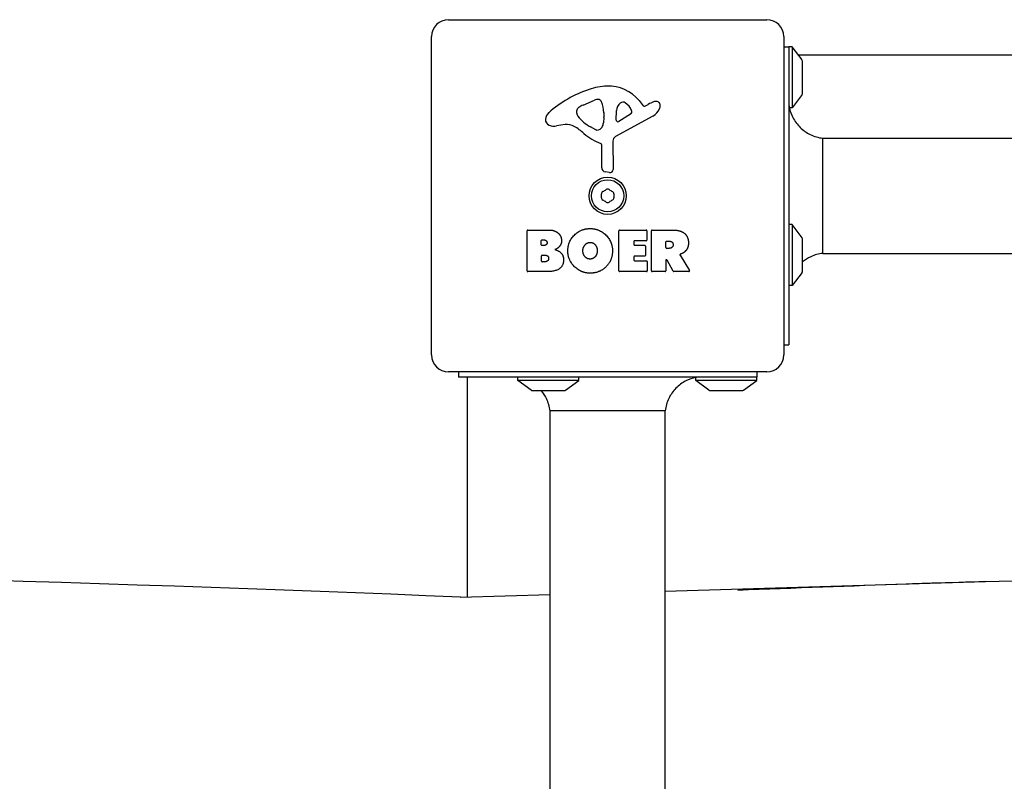
# Model space of a CAD drawing. Units: millimetres. Extents: x -3036 to 3148, y -1945 to 1987.
# Drawn here: x 610 to 901, y 247 to 472 of the extents above; entities that cross this region are included whole.
import ezdxf

# ---------------------------------------------------------------- set-up
doc = ezdxf.new("R2010")
doc.units = ezdxf.units.MM
doc.header["$LTSCALE"] = 60
doc.layers.add('SW_Toestellen', color=2, linetype='Continuous')

msp = doc.modelspace()

# ---------------------------------------------------------------- linework, layer by layer
at = {"layer": 'SW_Toestellen'}
for p, q in [((736.42, 471.74), (830.42, 471.74)), ((731.42, 372.74), (731.42, 466.74)), ((835.42, 466.74), (835.42, 372.74)), ((835.42, 463.74), (836.92, 463.74)), ((836.92, 463.74), (836.92, 375.74)), ((837.92, 463.74), (836.92, 463.74)), ((837.92, 463.74), (837.92, 445.74)), ((840.83, 459.84), (837.92, 463.74)), ((1526.92, 461.24), (839.78, 461.24)), ((840.92, 449.94), (840.92, 459.54)), ((776.15, 446.55), (779.57, 447.97)), ((792.69, 447.85), (793.94, 446.32)), ((840.83, 449.64), (837.92, 445.74)), ((774.33, 444.17), (774.33, 444.93)), ((785.97, 442.08), (786.06, 444.93)), ((794.44, 446.23), (795.37, 446.74)), ((837.92, 445.74), (837.08, 445.74)), ((782.28, 442.84), (782.17, 441.28)), ((782.29, 444.29), (782.29, 443.05)), ((796.8, 443.29), (785.74, 437.22)), ((790.16, 443.88), (786.69, 441.67)), ((770.84, 440.75), (768.35, 440.36)), ((779.91, 439.26), (778.32, 440.13)), ((846.92, 436.74), (1516.92, 436.74)), ((781.66, 428), (781.66, 434.74)), ((784.95, 435.89), (785.01, 427.54)), ((783.99, 426.64), (782.7, 426.81)), ((837.92, 411.24), (836.92, 411.24)), ((837.92, 411.24), (837.92, 393.24)), ((840.83, 407.34), (837.92, 411.24)), ((759.61, 397.55), (759.61, 409.44)), ((759.81, 409.64), (766.22, 409.64)), ((786.76, 397.55), (786.76, 409.44)), ((786.96, 409.64), (794.81, 409.64)), ((795.01, 409.44), (795.01, 406.66)), ((796.35, 397.55), (796.35, 409.44)), ((796.55, 409.64), (802.68, 409.64)), ((840.92, 397.44), (840.92, 407.04)), ((763.82, 405.27), (763.82, 406.53)), ((764.02, 406.73), (764.6, 406.73)), ((764.67, 405.07), (764.02, 405.07)), ((791.17, 406.26), (791.17, 405.32)), ((794.81, 406.46), (791.37, 406.46)), ((791.37, 405.12), (794.39, 405.12)), ((794.59, 404.92), (794.59, 402.13)), ((800.6, 404.43), (800.6, 406.15)), ((800.8, 406.35), (801.55, 406.35)), ((801.62, 404.23), (800.8, 404.23)), ((763.84, 400.46), (763.84, 402.02)), ((764.04, 402.22), (764.86, 402.22)), ((791.17, 401.73), (791.17, 400.75)), ((794.39, 401.93), (791.37, 401.93)), ((804.8, 402.21), (807.55, 397.66)), ((846.92, 402.74), (1516.92, 402.74)), ((764.93, 400.26), (764.04, 400.26)), ((791.37, 400.55), (794.92, 400.55)), ((795.12, 400.35), (795.12, 397.55)), ((800.6, 400.67), (800.6, 397.55)), ((802.77, 397.46), (800.98, 400.77)), ((765.53, 397.35), (759.81, 397.35)), ((794.92, 397.35), (786.96, 397.35)), ((800.4, 397.35), (796.55, 397.35)), ((807.38, 397.35), (802.94, 397.35)), ((840.83, 397.14), (837.92, 393.24)), ((837.92, 393.24), (836.92, 393.24)), ((835.42, 375.74), (836.92, 375.74)), ((830.42, 367.74), (736.42, 367.74)), ((739.42, 367.74), (739.42, 366.24)), ((827.42, 367.74), (827.42, 366.24)), ((827.42, 366.24), (739.42, 366.24)), ((741.92, 366.24), (741.92, 301.3)), ((756.92, 365.24), (756.92, 366.24)), ((774.92, 365.24), (756.92, 365.24)), ((760.83, 362.34), (756.92, 365.24)), ((771.02, 362.34), (774.92, 365.24)), ((774.92, 365.24), (774.92, 366.24)), ((809.42, 365.24), (809.42, 366.09)), ((827.42, 365.24), (809.42, 365.24)), ((813.33, 362.34), (809.42, 365.24)), ((823.52, 362.34), (827.42, 365.24)), ((827.42, 365.24), (827.42, 366.24)), ((761.12, 362.24), (770.72, 362.24)), ((813.62, 362.24), (823.22, 362.24)), ((766.42, -313.76), (766.42, 356.24)), ((800.42, -313.76), (800.42, 356.24)), ((800.42, 303.03), (894.99, 305.82)), ((894.99, 305.82), (972.19, 308.1)), ((739.92, 301.24), (766.42, 302.02))]:
    msp.add_line(p, q, dxfattribs=at)
for radius in [5.5, 4.75]:
    msp.add_circle((783.42, 419.74), radius, dxfattribs=at)
for centre, radius, start, end in [((736.42, 466.74), 5, 90, 180), ((830.42, 466.74), 5, 0, 90), ((840.42, 459.54), 0.5, 0, 36.6342), ((789.5, 417.28), 35.79, 108.8323, 131.023), ((783.87, 433.8), 18.35, 92.1302, 108.8323), ((783.62, 440.4), 11.73, 39.3689, 92.1302), ((780.6, 445.51), 2.67, 88.8881, 112.6753), ((780.63, 447.14), 1.04, 22.3905, 88.8881), ((840.42, 449.94), 0.5, 323.3658, 0), ((774.72, 444.93), 0.391, 159.0675, 180), ((775.99, 444.45), 1.75, 127.5187, 159.0675), ((778.27, 441.47), 5.5, 112.6753, 127.5187), ((773.05, 444.01), 9.24, 1.6935, 22.3905), ((788.99, 444.84), 2.94, 128.9493, 178.2808), ((787.93, 446.16), 1.25, 56.4075, 128.9493), ((785.84, 443.01), 5.03, 22.4006, 56.4075), ((789.7, 444.6), 0.856, 302.4938, 22.4006), ((794.25, 446.57), 0.391, 219.3689, 298.7438), ((800.97, 436.54), 11.64, 110.2655, 118.7438), ((794.72, 447.09), 4.33, 298.7438, 337.3888), ((797.91, 444.82), 2.81, 96.8811, 110.2655), ((797.72, 446.4), 1.21, 72.7179, 96.8811), ((797.7, 446.35), 1.27, 342.1674, 72.7179), ((792.39, 448.05), 6.85, 337.3888, 342.1674), ((767.84, 442.18), 2.8, 131.023, 176.8903), ((766.81, 442.23), 1.76, 176.8903, 248.9789), ((775.81, 444.17), 1.47, 180, 217.8686), ((784.04, 450.57), 11.91, 217.8686, 241.2927), ((779.27, 443.05), 3.01, 355.9397, 0), ((786.44, 442.06), 0.47, 178.2808, 302.4938), ((767.69, 444.54), 4.23, 248.9789, 278.9192), ((771.47, 436.71), 4.09, 59.4322, 98.9192), ((763.82, 423.76), 19.13, 48.8223, 59.4322), ((780.29, 439.96), 0.805, 241.2927, 268.1545), ((780.32, 440.85), 1.69, 268.1545, 331.6277), ((779.13, 441.49), 3.04, 331.6277, 355.9397), ((787.38, 450.68), 16.64, 228.8223, 248.834), ((786.46, 435.9), 1.51, 118.7438, 180.391), ((781.2, 434.74), 0.452, 0, 68.834), ((782.86, 428), 1.2, 180, 262.5394), ((784.11, 427.53), 0.903, 262.5394, 0.391), ((778.43, 428.38), 8.2, 295.9507, 304.0493), ((783.42, 421), 0.712, 55.9507, 124.0493), ((788.42, 428.38), 8.2, 235.9507, 244.0493), ((782.33, 420.37), 0.712, 115.9507, 184.0493), ((773.44, 419.74), 8.2, 355.9507, 4.0493), ((782.33, 419.11), 0.712, 175.9507, 244.0493), ((784.51, 420.37), 0.712, 355.9507, 64.0493), ((784.51, 419.11), 0.712, 295.9507, 4.0493), ((793.41, 419.74), 8.2, 175.9507, 184.0493), ((778.43, 411.1), 8.2, 55.9507, 64.0493), ((783.42, 418.48), 0.712, 235.9507, 304.0493), ((788.42, 411.1), 8.2, 115.9507, 124.0493), ((759.81, 409.44), 0.2, 90, 180), ((786.96, 409.44), 0.2, 90, 180), ((794.81, 409.44), 0.2, 0, 90), ((796.55, 409.44), 0.2, 90, 180), ((840.42, 407.04), 0.5, 0, 36.6342), ((764.02, 406.53), 0.2, 90, 180), ((764.02, 405.27), 0.2, 180, 270), ((791.37, 406.26), 0.2, 90, 180), ((791.37, 405.32), 0.2, 180, 270), ((794.39, 404.92), 0.2, 0, 90), ((794.81, 406.66), 0.2, 270, 0), ((800.8, 406.15), 0.2, 90, 180), ((800.8, 404.43), 0.2, 180, 270), ((764.04, 402.02), 0.2, 90, 180), ((791.37, 401.73), 0.2, 90, 180), ((794.39, 402.13), 0.2, 270, 0), ((764.04, 400.46), 0.2, 180, 270), ((791.37, 400.75), 0.2, 180, 270), ((794.92, 400.35), 0.2, 0, 90), ((800.8, 400.67), 0.2, 28.4065, 180), ((759.81, 397.55), 0.2, 180, 270), ((786.96, 397.55), 0.2, 180, 270), ((794.92, 397.55), 0.2, 270, 0), ((796.55, 397.55), 0.2, 180, 270), ((800.4, 397.55), 0.2, 270, 0), ((802.94, 397.55), 0.2, 208.4065, 270), ((807.38, 397.55), 0.2, 270, 31.1549), ((840.42, 397.44), 0.5, 323.3658, 0), ((736.42, 372.74), 5, 180, 270), ((830.42, 372.74), 5, 270, 0), ((761.12, 362.74), 0.5, 233.3658, 270), ((770.72, 362.74), 0.5, 270, 306.6342), ((813.62, 362.74), 0.5, 233.3658, 270), ((823.22, 362.74), 0.5, 270, 306.6342)]:
    msp.add_arc(centre, radius, start, end, dxfattribs=at)
msp.add_ellipse((-1844.55, 157.27), major_axis=(-3020, -89.36), ratio=0.043256, start_param=3.684041, end_param=4.504208, dxfattribs=at)
for points, knots in [([(836.92, 446.5), (836.95, 446.31), (836.98, 446.15), (837.03, 445.91), (837.06, 445.82), (837.07, 445.76), (837.07, 445.75), (837.08, 445.74), (837.08, 445.74), (837.08, 445.74), (837.08, 445.74), (837.08, 445.74)], [0, 0, 0, 0, 0.1435565, 0.1435565, 0.2905485, 0.2905485, 0.3361858, 0.3361858, 0.3633258, 0.3633258, 0.3720298, 0.3720298, 0.3720298, 0.3720298]), ([(837.08, 445.74), (837.28, 444.74), (837.63, 443.76), (838.65, 441.78), (839.39, 440.79), (841.13, 439.09), (842.15, 438.37), (844.4, 437.27), (845.66, 436.9), (846.92, 436.74)], [0.101186, 0.101186, 0.101186, 0.101186, 0.407258, 0.407258, 0.768949, 0.768949, 1.136778, 1.136778, 1.519425, 1.519425, 1.519425, 1.519425]), ([(846.92, 402.74), (846.92, 402.74), (846.92, 402.84), (846.92, 403.03), (846.92, 403.41), (846.92, 404.18), (846.92, 405.29), (846.92, 406.39), (846.92, 407.82), (846.92, 409.49), (846.92, 411.17), (846.92, 413.07), (846.92, 415.09), (846.92, 417.1), (846.92, 419.22), (846.92, 421.31), (846.92, 423.39), (846.92, 425.44), (846.92, 427.32), (846.92, 429.19), (846.92, 430.89), (846.92, 432.3), (846.92, 433.71), (846.92, 434.84), (846.92, 435.59), (846.92, 436.34), (846.92, 436.74), (846.92, 436.74)], [0.442062, 0.442062, 0.442062, 0.442062, 0.4715328, 0.4715328, 0.4715328, 0.5304744, 0.5304744, 0.5304744, 0.589416, 0.589416, 0.589416, 0.6483576, 0.6483576, 0.6483576, 0.7072992, 0.7072992, 0.7072992, 0.7662408, 0.7662408, 0.7662408, 0.8251824, 0.8251824, 0.8251824, 0.884124, 0.884124, 0.884124, 0.942062, 0.942062, 0.942062, 0.942062]), ([(804.9, 402.5), (804.88, 402.49), (804.86, 402.47), (804.82, 402.44), (804.8, 402.42), (804.78, 402.37), (804.77, 402.34), (804.77, 402.3), (804.77, 402.28), (804.78, 402.24), (804.79, 402.22), (804.8, 402.21)], [0, 0, 0, 0, 0.00781289, 0.00781289, 0.01562578, 0.01562578, 0.02343867, 0.02343867, 0.02938866, 0.02938866, 0.03533865, 0.03533865, 0.03533865, 0.03533865]), ([(846.92, 402.74), (845.72, 402.61), (844.52, 402.28), (842.52, 401.36), (841.68, 400.83), (840.92, 400.21)], [0, 0, 0, 0, 0.3640352, 0.3640352, 0.6577318, 0.6577318, 0.6577318, 0.6577318]), ([(809.42, 366.09), (808.42, 365.89), (807.44, 365.55), (805.44, 364.54), (804.43, 363.79), (802.72, 362.05), (802, 361.02), (800.92, 358.77), (800.56, 357.51), (800.42, 356.24)], [0.101147, 0.101147, 0.101147, 0.101147, 0.407013, 0.407013, 0.774438, 0.774438, 1.140144, 1.140144, 1.523026, 1.523026, 1.523026, 1.523026]), ([(810.18, 366.24), (809.98, 366.21), (809.82, 366.18), (809.58, 366.13), (809.5, 366.11), (809.45, 366.09), (809.44, 366.09), (809.43, 366.09), (809.43, 366.09), (809.42, 366.09), (809.42, 366.09), (809.42, 366.09)], [0, 0, 0, 0, 0.1501708, 0.1501708, 0.2905043, 0.2905043, 0.3362505, 0.3362505, 0.3641125, 0.3641125, 0.3719784, 0.3719784, 0.3719784, 0.3719784]), ([(766.42, 356.24), (766.27, 357.48), (765.91, 358.72), (764.95, 360.7), (764.43, 361.51), (763.83, 362.24)], [0, 0, 0, 0, 0.3758762, 0.3758762, 0.659671, 0.659671, 0.659671, 0.659671]), ([(800.42, 356.24), (800.42, 356.24), (800.33, 356.24), (800.13, 356.24), (799.75, 356.24), (798.98, 356.24), (797.88, 356.24), (796.78, 356.24), (795.34, 356.24), (793.67, 356.24), (792, 356.24), (790.09, 356.24), (788.08, 356.24), (786.06, 356.24), (783.94, 356.24), (781.86, 356.24), (779.77, 356.24), (777.72, 356.24), (775.85, 356.24), (773.97, 356.24), (772.27, 356.24), (770.86, 356.24), (769.45, 356.24), (768.33, 356.24), (767.57, 356.24), (766.83, 356.24), (766.42, 356.24), (766.42, 356.24)], [0.442062, 0.442062, 0.442062, 0.442062, 0.4715328, 0.4715328, 0.4715328, 0.5304744, 0.5304744, 0.5304744, 0.589416, 0.589416, 0.589416, 0.6483576, 0.6483576, 0.6483576, 0.7072992, 0.7072992, 0.7072992, 0.7662408, 0.7662408, 0.7662408, 0.8251824, 0.8251824, 0.8251824, 0.884124, 0.884124, 0.884124, 0.942062, 0.942062, 0.942062, 0.942062]), ([(894.99, 305.82), (889.74, 305.66), (884.38, 305.49), (876.61, 305.24), (874.06, 305.15), (855.45, 304.51), (838.5, 303.87), (821.86, 303.25), (821.84, 303.24), (821.81, 303.24)], [0, 0, 0, 0, 1.576408, 1.576408, 2.340859, 2.340859, 7.19522, 7.19522, 7.202417, 7.202417, 7.202417, 7.202417])]:
    msp.add_open_spline(points, degree=3, knots=knots, dxfattribs=at)
for points, degree in [([(771.66, 403.56), (771.69, 406.25), (775.52, 410.06), (778.21, 410.07)], 2), ([(778.21, 410.07), (780.92, 410.08), (784.85, 406.21), (784.85, 403.51)], 2), ([(766.22, 409.64), (767.67, 409.64), (768.68, 408.85)], 2), ([(768.68, 408.85), (769.77, 407.98), (769.81, 406.57)], 2), ([(802.68, 409.64), (804.65, 409.64), (805.82, 408.86)], 2), ([(805.82, 408.86), (807.25, 407.93), (807.28, 405.91)], 2), ([(764.6, 406.73), (765, 406.73), (765.51, 406.27), (765.53, 405.91)], 2), ([(765.53, 405.91), (765.54, 405.56), (765.02, 405.07), (764.67, 405.07)], 2), ([(769.26, 404.89), (768.73, 404.19), (767.87, 403.84)], 2), ([(769.81, 406.57), (769.85, 405.66), (769.26, 404.89)], 2), ([(776.1, 403.43), (776.07, 404.43), (777.27, 405.95), (778.23, 405.98)], 2), ([(778.23, 405.98), (779.15, 406.02), (779.76, 405.26)], 2), ([(779.76, 405.26), (780.32, 404.57), (780.34, 403.58)], 2), ([(801.55, 406.35), (802.68, 406.35), (802.74, 405.37)], 2), ([(802.74, 405.37), (802.78, 404.85), (802.11, 404.23), (801.62, 404.23)], 2), ([(807.28, 405.91), (807.32, 404.57), (806.62, 403.68)], 2), ([(764.86, 402.22), (765.97, 402.22), (766, 401.28)], 2), ([(766, 401.28), (766.03, 400.85), (765.38, 400.26), (764.93, 400.26)], 2), ([(767.87, 403.84), (770.39, 403.15), (770.41, 400.87)], 2), ([(778.14, 396.9), (775.43, 396.95), (771.63, 400.86), (771.66, 403.56)], 2), ([(776.72, 401.78), (776.14, 402.45), (776.1, 403.43)], 2), ([(778.28, 401.07), (777.32, 401.05), (776.72, 401.78)], 2), ([(779.83, 401.87), (779.24, 401.09), (778.28, 401.07)], 2), ([(780.34, 403.58), (780.38, 402.6), (779.83, 401.87)], 2), ([(784.85, 403.51), (784.85, 400.59), (782.86, 398.71)], 2), ([(805.34, 402.68), (805.07, 402.56), (804.9, 402.5)], 2), ([(806.62, 403.68), (806.15, 403.03), (805.34, 402.68)], 2), ([(770.41, 400.87), (770.43, 397.35), (765.53, 397.35)], 2), ([(782.86, 398.71), (780.92, 396.85), (778.14, 396.9)], 2), ([(836.99, 393.24), (836.96, 393.07), (836.94, 392.91), (836.92, 392.74)], 3), ([(756.92, 366.17), (756.76, 366.2), (756.59, 366.22), (756.42, 366.24)], 3)]:
    msp.add_open_spline(points, degree=degree, dxfattribs=at)

doc.saveas('drawing.dxf')
